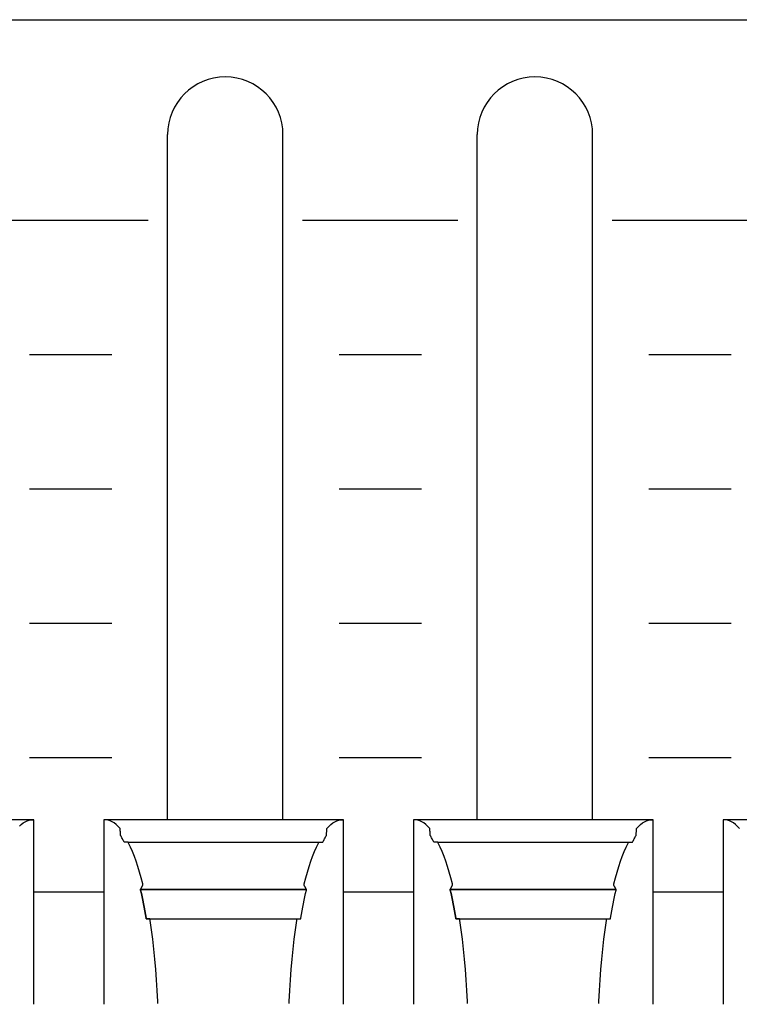
# Model space of a CAD drawing. Extents: x -445 to 455, y -688 to 650.
# Drawn here: x -3 to 17, y -436 to -409 of the extents above; entities that cross this region are included whole.
import ezdxf

# ---------------------------------------------------------------- set-up
doc = ezdxf.new("R2010")
doc.units = 0
doc.header["$LTSCALE"] = 25.4
doc.layers.add('DATA', color=7, linetype='CONTINUOUS')

msp = doc.modelspace()

# ---------------------------------------------------------------- linework, layer by layer
at = {"layer": 'DATA', "color": 7, "linetype": 'CONTINUOUS'}
for p, q in [((1.196, -430.984), (1.196, -411.854)), ((4.416, -430.984), (4.416, -411.854)), ((9.836, -430.984), (9.836, -411.854)), ((13.056, -430.984), (13.056, -411.854)), ((-3.675, -414.244), (0.655, -414.244)), ((4.965, -414.244), (9.295, -414.244)), ((13.605, -414.244), (17.935, -414.244)), ((-2.66, -417.994), (-0.36, -417.994)), ((5.98, -417.994), (8.28, -417.994)), ((14.62, -417.994), (16.92, -417.994)), ((-2.66, -421.744), (-0.36, -421.744)), ((5.98, -421.744), (8.28, -421.744)), ((14.62, -421.744), (16.92, -421.744)), ((-2.66, -425.494), (-0.36, -425.494)), ((5.98, -425.494), (8.28, -425.494)), ((14.62, -425.494), (16.92, -425.494)), ((-2.66, -429.244), (-0.36, -429.244)), ((5.98, -429.244), (8.28, -429.244)), ((14.62, -429.244), (16.92, -429.244)), ((-2.539, -430.984), (-9.221, -430.984)), ((6.101, -430.984), (-0.581, -430.984)), ((14.741, -430.984), (8.059, -430.984)), ((23.381, -430.984), (16.699, -430.984)), ((0.095, -431.612), (5.413, -431.612)), ((8.735, -431.612), (14.053, -431.612)), ((-2.545, -432.994), (-0.581, -432.994)), ((0.442, -432.93), (5.072, -432.93)), ((6.095, -432.994), (8.059, -432.994)), ((9.082, -432.93), (13.712, -432.93)), ((14.735, -432.994), (16.699, -432.994))]:
    msp.add_line(p, q, dxfattribs=at)
at = {"layer": 'DATA', "color": 7, "linetype": 'CONTINUOUS', "flags": 128}
msp.add_lwpolyline([(-117.551, -411.647, -0.414214), (-114.551, -408.647), (84.949, -408.647, -0.414214), (87.949, -411.647), (87.949, -462.147, -0.414214), (84.949, -465.147), (-114.551, -465.147, -0.414214), (-117.551, -462.147)], format="xyb", close=True, dxfattribs=at)
for points in [[(-2.939, -431.16), (-2.886, -431.112), (-2.833, -431.072), (-2.779, -431.039), (-2.724, -431.013), (-2.668, -430.995), (-2.612, -430.985), (-2.556, -430.982), (-2.556, -430.982), (-2.545, -430.982), (-2.545, -430.982), (-2.545, -431.02), (-2.545, -431.065), (-2.545, -431.115), (-2.545, -431.17), (-2.545, -431.232), (-2.545, -431.298), (-2.545, -431.371), (-2.545, -431.449), (-2.545, -431.529), (-2.545, -431.608), (-2.545, -431.684), (-2.545, -431.759), (-2.545, -431.832), (-2.545, -431.904), (-2.545, -431.973), (-2.545, -432.041), (-2.545, -432.108), (-2.545, -432.177), (-2.545, -432.247), (-2.545, -432.318), (-2.545, -432.389), (-2.545, -432.462), (-2.545, -432.537), (-2.545, -432.612), (-2.545, -432.688), (-2.545, -432.765), (-2.545, -432.842), (-2.545, -432.92), (-2.545, -432.998), (-2.545, -433.077), (-2.545, -433.157), (-2.545, -433.237), (-2.545, -433.317), (-2.545, -433.397), (-2.545, -433.477), (-2.545, -433.558), (-2.545, -433.638), (-2.545, -433.718), (-2.545, -433.799), (-2.545, -433.879), (-2.545, -433.959), (-2.545, -434.039), (-2.545, -434.117), (-2.545, -434.196), (-2.545, -434.274), (-2.545, -434.351), (-2.545, -434.428), (-2.545, -434.504), (-2.545, -434.579), (-2.545, -434.653), (-2.545, -434.726), (-2.545, -434.798), (-2.545, -434.869), (-2.545, -434.939), (-2.545, -435.007), (-2.545, -435.075), (-2.545, -435.141), (-2.545, -435.205), (-2.545, -435.268), (-2.545, -435.329), (-2.545, -435.388), (-2.545, -435.446), (-2.545, -435.502), (-2.545, -435.556), (-2.545, -435.608), (-2.545, -435.659), (-2.545, -435.706), (-2.545, -435.752), (-2.545, -435.796), (-2.545, -435.837), (-2.545, -435.876), (-2.545, -435.912), (-2.545, -435.947), (-2.545, -435.98), (-2.545, -436.01), (-2.545, -436.039), (-2.545, -436.066), (-2.545, -436.09), (-2.545, -436.113), (-2.545, -436.134), (-2.545, -436.134), (-2.545, -436.134)], [(0.924, -436.113), (0.922, -436.059), (0.908, -435.753), (0.89, -435.453), (0.868, -435.16), (0.843, -434.873), (0.814, -434.593), (0.782, -434.319), (0.747, -434.052), (0.707, -433.791), (0.707, -433.791), (0.7, -433.747), (0.7, -433.747), (0.699, -433.747), (0.697, -433.747), (0.695, -433.747), (0.692, -433.747), (0.689, -433.747), (0.685, -433.747), (0.681, -433.747), (0.677, -433.747), (0.672, -433.747), (0.666, -433.747), (0.661, -433.747), (0.656, -433.747), (0.65, -433.747), (0.644, -433.747), (0.638, -433.747), (0.632, -433.747), (0.626, -433.747), (0.621, -433.747), (0.616, -433.747), (0.612, -433.747), (0.609, -433.747), (0.606, -433.747), (0.603, -433.747), (0.602, -433.747), (0.602, -433.747), (0.602, -433.747), (0.599, -433.728), (0.581, -433.625), (0.563, -433.524), (0.545, -433.423), (0.526, -433.325), (0.507, -433.228), (0.487, -433.132), (0.466, -433.038), (0.445, -432.946), (0.445, -432.946), (0.442, -432.93), (0.442, -432.93), (0.443, -432.928), (0.444, -432.926), (0.445, -432.923), (0.447, -432.919), (0.449, -432.915), (0.452, -432.91), (0.455, -432.905), (0.458, -432.899), (0.462, -432.892), (0.465, -432.885), (0.469, -432.878), (0.472, -432.871), (0.476, -432.864), (0.48, -432.856), (0.485, -432.848), (0.489, -432.84), (0.493, -432.832), (0.497, -432.825), (0.5, -432.819), (0.503, -432.814), (0.505, -432.809), (0.507, -432.805), (0.509, -432.802), (0.51, -432.8), (0.51, -432.8), (0.51, -432.8), (0.503, -432.77), (0.459, -432.601), (0.414, -432.441), (0.367, -432.287), (0.319, -432.141), (0.269, -432.003), (0.217, -431.872), (0.164, -431.748), (0.11, -431.631), (0.11, -431.631), (0.1, -431.612), (0.1, -431.612), (0.099, -431.612), (0.096, -431.612), (0.094, -431.612), (0.091, -431.612), (0.087, -431.612), (0.083, -431.612), (0.078, -431.612), (0.073, -431.612), (0.067, -431.612), (0.061, -431.612), (0.055, -431.612), (0.049, -431.612), (0.042, -431.612), (0.035, -431.612), (0.029, -431.612), (0.022, -431.612), (0.015, -431.612), (0.009, -431.612), (0.003, -431.612), (-0.002, -431.612), (-0.006, -431.612), (-0.009, -431.612), (-0.012, -431.612), (-0.014, -431.612), (-0.014, -431.612), (-0.014, -431.612), (-0.016, -431.608), (-0.028, -431.584), (-0.04, -431.559), (-0.052, -431.535), (-0.065, -431.511), (-0.077, -431.488), (-0.089, -431.465), (-0.102, -431.442), (-0.114, -431.42), (-0.114, -431.42), (-0.116, -431.417), (-0.116, -431.417), (-0.117, -431.413), (-0.117, -431.408), (-0.117, -431.402), (-0.118, -431.396), (-0.118, -431.387), (-0.118, -431.378), (-0.119, -431.368), (-0.12, -431.356), (-0.12, -431.344), (-0.121, -431.333), (-0.122, -431.322), (-0.122, -431.311), (-0.123, -431.301), (-0.123, -431.291), (-0.124, -431.281), (-0.124, -431.272), (-0.125, -431.263), (-0.125, -431.255), (-0.126, -431.248), (-0.126, -431.242), (-0.126, -431.237), (-0.126, -431.233), (-0.127, -431.23), (-0.127, -431.227), (-0.127, -431.227), (-0.127, -431.227), (-0.136, -431.216), (-0.188, -431.16), (-0.241, -431.112), (-0.294, -431.072), (-0.348, -431.039), (-0.403, -431.013), (-0.458, -430.995), (-0.514, -430.985), (-0.571, -430.982), (-0.571, -430.982), (-0.581, -430.982), (-0.581, -430.982), (-0.581, -431.02), (-0.581, -431.065), (-0.581, -431.115), (-0.581, -431.17), (-0.581, -431.232), (-0.581, -431.298), (-0.581, -431.371), (-0.581, -431.449), (-0.581, -431.529), (-0.581, -431.608), (-0.581, -431.684), (-0.581, -431.759), (-0.581, -431.832), (-0.581, -431.904), (-0.581, -431.973), (-0.581, -432.041), (-0.581, -432.108), (-0.581, -432.177), (-0.581, -432.247), (-0.581, -432.318), (-0.581, -432.389), (-0.581, -432.462), (-0.581, -432.537), (-0.581, -432.612), (-0.581, -432.688), (-0.581, -432.765), (-0.581, -432.842), (-0.581, -432.92), (-0.581, -432.998), (-0.581, -433.077), (-0.581, -433.157), (-0.581, -433.237), (-0.581, -433.317), (-0.581, -433.397), (-0.581, -433.477), (-0.581, -433.558), (-0.581, -433.638), (-0.581, -433.718), (-0.581, -433.799), (-0.581, -433.879), (-0.581, -433.959), (-0.581, -434.039), (-0.581, -434.117), (-0.581, -434.196), (-0.581, -434.274), (-0.581, -434.351), (-0.581, -434.428), (-0.581, -434.504), (-0.581, -434.579), (-0.581, -434.653), (-0.581, -434.726), (-0.581, -434.798), (-0.581, -434.869), (-0.581, -434.939), (-0.581, -435.007), (-0.581, -435.075), (-0.581, -435.141), (-0.581, -435.205), (-0.581, -435.268), (-0.581, -435.329), (-0.581, -435.388), (-0.581, -435.446), (-0.581, -435.502), (-0.581, -435.556), (-0.581, -435.608), (-0.581, -435.659), (-0.581, -435.706), (-0.581, -435.752), (-0.581, -435.796), (-0.581, -435.837), (-0.581, -435.876), (-0.581, -435.912), (-0.581, -435.947), (-0.581, -435.98), (-0.581, -436.01), (-0.581, -436.039), (-0.581, -436.066), (-0.581, -436.09), (-0.581, -436.113), (-0.581, -436.134), (-0.581, -436.134), (-0.581, -436.134)], [(4.589, -436.111), (4.591, -436.058), (4.606, -435.752), (4.624, -435.452), (4.645, -435.159), (4.67, -434.873), (4.699, -434.592), (4.731, -434.319), (4.767, -434.052), (4.806, -433.791), (4.806, -433.791), (4.813, -433.747), (4.813, -433.747), (4.815, -433.747), (4.817, -433.747), (4.82, -433.747), (4.824, -433.747), (4.828, -433.747), (4.833, -433.747), (4.838, -433.747), (4.844, -433.747), (4.851, -433.747), (4.857, -433.747), (4.862, -433.747), (4.868, -433.747), (4.873, -433.747), (4.879, -433.747), (4.884, -433.747), (4.889, -433.747), (4.893, -433.747), (4.897, -433.747), (4.901, -433.747), (4.904, -433.747), (4.907, -433.747), (4.909, -433.747), (4.911, -433.747), (4.912, -433.747), (4.912, -433.747), (4.912, -433.747), (4.915, -433.728), (4.932, -433.625), (4.95, -433.524), (4.968, -433.423), (4.987, -433.325), (5.007, -433.228), (5.027, -433.132), (5.047, -433.038), (5.068, -432.946), (5.068, -432.946), (5.072, -432.93), (5.072, -432.93), (5.071, -432.928), (5.069, -432.926), (5.068, -432.923), (5.066, -432.919), (5.064, -432.915), (5.061, -432.91), (5.058, -432.905), (5.055, -432.899), (5.052, -432.892), (5.048, -432.885), (5.044, -432.878), (5.041, -432.871), (5.037, -432.864), (5.033, -432.856), (5.029, -432.848), (5.024, -432.84), (5.02, -432.832), (5.017, -432.825), (5.013, -432.819), (5.01, -432.814), (5.008, -432.809), (5.006, -432.805), (5.004, -432.802), (5.003, -432.8), (5.003, -432.8), (5.003, -432.8), (5.011, -432.77), (5.054, -432.601), (5.099, -432.441), (5.146, -432.287), (5.195, -432.141), (5.244, -432.003), (5.296, -431.872), (5.349, -431.748), (5.403, -431.631), (5.403, -431.631), (5.413, -431.612), (5.413, -431.612), (5.415, -431.612), (5.418, -431.612), (5.422, -431.612), (5.426, -431.612), (5.431, -431.612), (5.436, -431.612), (5.443, -431.612), (5.449, -431.612), (5.457, -431.612), (5.463, -431.612), (5.47, -431.612), (5.477, -431.612), (5.483, -431.612), (5.489, -431.612), (5.495, -431.612), (5.5, -431.612), (5.506, -431.612), (5.51, -431.612), (5.514, -431.612), (5.518, -431.612), (5.521, -431.612), (5.524, -431.612), (5.526, -431.612), (5.527, -431.612), (5.527, -431.612), (5.527, -431.612), (5.529, -431.608), (5.541, -431.584), (5.553, -431.559), (5.566, -431.535), (5.578, -431.511), (5.59, -431.488), (5.603, -431.465), (5.615, -431.442), (5.627, -431.42), (5.627, -431.42), (5.63, -431.417), (5.63, -431.417), (5.63, -431.413), (5.63, -431.408), (5.63, -431.402), (5.631, -431.396), (5.631, -431.387), (5.632, -431.378), (5.632, -431.368), (5.633, -431.356), (5.634, -431.344), (5.634, -431.333), (5.635, -431.322), (5.635, -431.311), (5.636, -431.301), (5.636, -431.291), (5.637, -431.281), (5.637, -431.272), (5.638, -431.263), (5.638, -431.255), (5.639, -431.248), (5.639, -431.242), (5.639, -431.237), (5.639, -431.233), (5.64, -431.23), (5.64, -431.227), (5.64, -431.227), (5.64, -431.227), (5.649, -431.216), (5.701, -431.16), (5.754, -431.112), (5.807, -431.072), (5.861, -431.039), (5.916, -431.013), (5.972, -430.995), (6.028, -430.985), (6.084, -430.982), (6.084, -430.982), (6.095, -430.982), (6.095, -430.982), (6.095, -431.02), (6.095, -431.065), (6.095, -431.115), (6.095, -431.17), (6.095, -431.232), (6.095, -431.298), (6.095, -431.371), (6.095, -431.449), (6.095, -431.529), (6.095, -431.608), (6.095, -431.684), (6.095, -431.759), (6.095, -431.832), (6.095, -431.904), (6.095, -431.973), (6.095, -432.041), (6.095, -432.108), (6.095, -432.177), (6.095, -432.247), (6.095, -432.318), (6.095, -432.389), (6.095, -432.462), (6.095, -432.537), (6.095, -432.612), (6.095, -432.688), (6.095, -432.765), (6.095, -432.842), (6.095, -432.92), (6.095, -432.998), (6.095, -433.077), (6.095, -433.157), (6.095, -433.237), (6.095, -433.317), (6.095, -433.397), (6.095, -433.477), (6.095, -433.558), (6.095, -433.638), (6.095, -433.718), (6.095, -433.799), (6.095, -433.879), (6.095, -433.959), (6.095, -434.039), (6.095, -434.117), (6.095, -434.196), (6.095, -434.274), (6.095, -434.351), (6.095, -434.428), (6.095, -434.504), (6.095, -434.579), (6.095, -434.653), (6.095, -434.726), (6.095, -434.798), (6.095, -434.869), (6.095, -434.939), (6.095, -435.007), (6.095, -435.075), (6.095, -435.141), (6.095, -435.205), (6.095, -435.268), (6.095, -435.329), (6.095, -435.388), (6.095, -435.446), (6.095, -435.502), (6.095, -435.556), (6.095, -435.608), (6.095, -435.659), (6.095, -435.706), (6.095, -435.752), (6.095, -435.796), (6.095, -435.837), (6.095, -435.876), (6.095, -435.912), (6.095, -435.947), (6.095, -435.98), (6.095, -436.01), (6.095, -436.039), (6.095, -436.066), (6.095, -436.09), (6.095, -436.113), (6.095, -436.134), (6.095, -436.134), (6.095, -436.134)], [(9.564, -436.113), (9.562, -436.059), (9.548, -435.753), (9.53, -435.453), (9.508, -435.16), (9.483, -434.873), (9.454, -434.593), (9.422, -434.319), (9.387, -434.052), (9.347, -433.791), (9.347, -433.791), (9.34, -433.747), (9.34, -433.747), (9.339, -433.747), (9.337, -433.747), (9.335, -433.747), (9.332, -433.747), (9.329, -433.747), (9.325, -433.747), (9.321, -433.747), (9.317, -433.747), (9.312, -433.747), (9.306, -433.747), (9.301, -433.747), (9.296, -433.747), (9.29, -433.747), (9.284, -433.747), (9.278, -433.747), (9.272, -433.747), (9.266, -433.747), (9.261, -433.747), (9.256, -433.747), (9.252, -433.747), (9.249, -433.747), (9.246, -433.747), (9.243, -433.747), (9.242, -433.747), (9.242, -433.747), (9.242, -433.747), (9.239, -433.728), (9.221, -433.625), (9.203, -433.524), (9.185, -433.423), (9.166, -433.325), (9.147, -433.228), (9.127, -433.132), (9.106, -433.038), (9.085, -432.946), (9.085, -432.946), (9.082, -432.93), (9.082, -432.93), (9.083, -432.928), (9.084, -432.926), (9.085, -432.923), (9.087, -432.919), (9.089, -432.915), (9.092, -432.91), (9.095, -432.905), (9.098, -432.899), (9.102, -432.892), (9.105, -432.885), (9.109, -432.878), (9.112, -432.871), (9.116, -432.864), (9.12, -432.856), (9.125, -432.848), (9.129, -432.84), (9.133, -432.832), (9.137, -432.825), (9.14, -432.819), (9.143, -432.814), (9.145, -432.809), (9.147, -432.805), (9.149, -432.802), (9.15, -432.8), (9.15, -432.8), (9.15, -432.8), (9.143, -432.77), (9.099, -432.601), (9.054, -432.441), (9.007, -432.287), (8.959, -432.141), (8.909, -432.003), (8.857, -431.872), (8.804, -431.748), (8.75, -431.631), (8.75, -431.631), (8.74, -431.612), (8.74, -431.612), (8.739, -431.612), (8.736, -431.612), (8.734, -431.612), (8.731, -431.612), (8.727, -431.612), (8.723, -431.612), (8.718, -431.612), (8.713, -431.612), (8.707, -431.612), (8.701, -431.612), (8.695, -431.612), (8.689, -431.612), (8.682, -431.612), (8.675, -431.612), (8.669, -431.612), (8.662, -431.612), (8.655, -431.612), (8.649, -431.612), (8.643, -431.612), (8.638, -431.612), (8.634, -431.612), (8.631, -431.612), (8.628, -431.612), (8.626, -431.612), (8.626, -431.612), (8.626, -431.612), (8.624, -431.608), (8.612, -431.584), (8.6, -431.559), (8.588, -431.535), (8.575, -431.511), (8.563, -431.488), (8.551, -431.465), (8.538, -431.442), (8.526, -431.42), (8.526, -431.42), (8.524, -431.417), (8.524, -431.417), (8.523, -431.413), (8.523, -431.408), (8.523, -431.402), (8.522, -431.396), (8.522, -431.387), (8.522, -431.378), (8.521, -431.368), (8.52, -431.356), (8.52, -431.344), (8.519, -431.333), (8.518, -431.322), (8.518, -431.311), (8.517, -431.301), (8.517, -431.291), (8.516, -431.281), (8.516, -431.272), (8.515, -431.263), (8.515, -431.255), (8.514, -431.248), (8.514, -431.242), (8.514, -431.237), (8.514, -431.233), (8.513, -431.23), (8.513, -431.227), (8.513, -431.227), (8.513, -431.227), (8.504, -431.216), (8.452, -431.16), (8.399, -431.112), (8.346, -431.072), (8.292, -431.039), (8.237, -431.013), (8.182, -430.995), (8.126, -430.985), (8.069, -430.982), (8.069, -430.982), (8.059, -430.982), (8.059, -430.982), (8.059, -431.02), (8.059, -431.065), (8.059, -431.115), (8.059, -431.17), (8.059, -431.232), (8.059, -431.298), (8.059, -431.371), (8.059, -431.449), (8.059, -431.529), (8.059, -431.608), (8.059, -431.684), (8.059, -431.759), (8.059, -431.832), (8.059, -431.904), (8.059, -431.973), (8.059, -432.041), (8.059, -432.108), (8.059, -432.177), (8.059, -432.247), (8.059, -432.318), (8.059, -432.389), (8.059, -432.462), (8.059, -432.537), (8.059, -432.612), (8.059, -432.688), (8.059, -432.765), (8.059, -432.842), (8.059, -432.92), (8.059, -432.998), (8.059, -433.077), (8.059, -433.157), (8.059, -433.237), (8.059, -433.317), (8.059, -433.397), (8.059, -433.477), (8.059, -433.558), (8.059, -433.638), (8.059, -433.718), (8.059, -433.799), (8.059, -433.879), (8.059, -433.959), (8.059, -434.039), (8.059, -434.117), (8.059, -434.196), (8.059, -434.274), (8.059, -434.351), (8.059, -434.428), (8.059, -434.504), (8.059, -434.579), (8.059, -434.653), (8.059, -434.726), (8.059, -434.798), (8.059, -434.869), (8.059, -434.939), (8.059, -435.007), (8.059, -435.075), (8.059, -435.141), (8.059, -435.205), (8.059, -435.268), (8.059, -435.329), (8.059, -435.388), (8.059, -435.446), (8.059, -435.502), (8.059, -435.556), (8.059, -435.608), (8.059, -435.659), (8.059, -435.706), (8.059, -435.752), (8.059, -435.796), (8.059, -435.837), (8.059, -435.876), (8.059, -435.912), (8.059, -435.947), (8.059, -435.98), (8.059, -436.01), (8.059, -436.039), (8.059, -436.066), (8.059, -436.09), (8.059, -436.113), (8.059, -436.134), (8.059, -436.134), (8.059, -436.134)], [(13.229, -436.111), (13.231, -436.058), (13.246, -435.752), (13.264, -435.452), (13.285, -435.159), (13.31, -434.873), (13.339, -434.592), (13.371, -434.319), (13.407, -434.052), (13.446, -433.791), (13.446, -433.791), (13.453, -433.747), (13.453, -433.747), (13.455, -433.747), (13.457, -433.747), (13.46, -433.747), (13.464, -433.747), (13.468, -433.747), (13.473, -433.747), (13.478, -433.747), (13.484, -433.747), (13.491, -433.747), (13.497, -433.747), (13.502, -433.747), (13.508, -433.747), (13.513, -433.747), (13.519, -433.747), (13.524, -433.747), (13.529, -433.747), (13.533, -433.747), (13.537, -433.747), (13.541, -433.747), (13.544, -433.747), (13.547, -433.747), (13.549, -433.747), (13.551, -433.747), (13.552, -433.747), (13.552, -433.747), (13.552, -433.747), (13.555, -433.728), (13.572, -433.625), (13.59, -433.524), (13.608, -433.423), (13.627, -433.325), (13.647, -433.228), (13.667, -433.132), (13.687, -433.038), (13.708, -432.946), (13.708, -432.946), (13.712, -432.93), (13.712, -432.93), (13.711, -432.928), (13.709, -432.926), (13.708, -432.923), (13.706, -432.919), (13.704, -432.915), (13.701, -432.91), (13.698, -432.905), (13.695, -432.899), (13.692, -432.892), (13.688, -432.885), (13.684, -432.878), (13.681, -432.871), (13.677, -432.864), (13.673, -432.856), (13.669, -432.848), (13.664, -432.84), (13.66, -432.832), (13.657, -432.825), (13.653, -432.819), (13.65, -432.814), (13.648, -432.809), (13.646, -432.805), (13.644, -432.802), (13.643, -432.8), (13.643, -432.8), (13.643, -432.8), (13.651, -432.77), (13.694, -432.601), (13.739, -432.441), (13.786, -432.287), (13.835, -432.141), (13.884, -432.003), (13.936, -431.872), (13.989, -431.748), (14.043, -431.631), (14.043, -431.631), (14.053, -431.612), (14.053, -431.612), (14.055, -431.612), (14.058, -431.612), (14.062, -431.612), (14.066, -431.612), (14.071, -431.612), (14.076, -431.612), (14.083, -431.612), (14.089, -431.612), (14.097, -431.612), (14.103, -431.612), (14.11, -431.612), (14.117, -431.612), (14.123, -431.612), (14.129, -431.612), (14.135, -431.612), (14.14, -431.612), (14.146, -431.612), (14.15, -431.612), (14.154, -431.612), (14.158, -431.612), (14.161, -431.612), (14.164, -431.612), (14.166, -431.612), (14.167, -431.612), (14.167, -431.612), (14.167, -431.612), (14.169, -431.608), (14.181, -431.584), (14.193, -431.559), (14.206, -431.535), (14.218, -431.511), (14.23, -431.488), (14.243, -431.465), (14.255, -431.442), (14.267, -431.42), (14.267, -431.42), (14.27, -431.417), (14.27, -431.417), (14.27, -431.413), (14.27, -431.408), (14.27, -431.402), (14.271, -431.396), (14.271, -431.387), (14.272, -431.378), (14.272, -431.368), (14.273, -431.356), (14.274, -431.344), (14.274, -431.333), (14.275, -431.322), (14.275, -431.311), (14.276, -431.301), (14.276, -431.291), (14.277, -431.281), (14.277, -431.272), (14.278, -431.263), (14.278, -431.255), (14.279, -431.248), (14.279, -431.242), (14.279, -431.237), (14.279, -431.233), (14.28, -431.23), (14.28, -431.227), (14.28, -431.227), (14.28, -431.227), (14.289, -431.216), (14.341, -431.16), (14.394, -431.112), (14.447, -431.072), (14.501, -431.039), (14.556, -431.013), (14.612, -430.995), (14.668, -430.985), (14.724, -430.982), (14.724, -430.982), (14.735, -430.982), (14.735, -430.982), (14.735, -431.02), (14.735, -431.065), (14.735, -431.115), (14.735, -431.17), (14.735, -431.232), (14.735, -431.298), (14.735, -431.371), (14.735, -431.449), (14.735, -431.529), (14.735, -431.608), (14.735, -431.684), (14.735, -431.759), (14.735, -431.832), (14.735, -431.904), (14.735, -431.973), (14.735, -432.041), (14.735, -432.108), (14.735, -432.177), (14.735, -432.247), (14.735, -432.318), (14.735, -432.389), (14.735, -432.462), (14.735, -432.537), (14.735, -432.612), (14.735, -432.688), (14.735, -432.765), (14.735, -432.842), (14.735, -432.92), (14.735, -432.998), (14.735, -433.077), (14.735, -433.157), (14.735, -433.237), (14.735, -433.317), (14.735, -433.397), (14.735, -433.477), (14.735, -433.558), (14.735, -433.638), (14.735, -433.718), (14.735, -433.799), (14.735, -433.879), (14.735, -433.959), (14.735, -434.039), (14.735, -434.117), (14.735, -434.196), (14.735, -434.274), (14.735, -434.351), (14.735, -434.428), (14.735, -434.504), (14.735, -434.579), (14.735, -434.653), (14.735, -434.726), (14.735, -434.798), (14.735, -434.869), (14.735, -434.939), (14.735, -435.007), (14.735, -435.075), (14.735, -435.141), (14.735, -435.205), (14.735, -435.268), (14.735, -435.329), (14.735, -435.388), (14.735, -435.446), (14.735, -435.502), (14.735, -435.556), (14.735, -435.608), (14.735, -435.659), (14.735, -435.706), (14.735, -435.752), (14.735, -435.796), (14.735, -435.837), (14.735, -435.876), (14.735, -435.912), (14.735, -435.947), (14.735, -435.98), (14.735, -436.01), (14.735, -436.039), (14.735, -436.066), (14.735, -436.09), (14.735, -436.113), (14.735, -436.134), (14.735, -436.134), (14.735, -436.134)], [(17.153, -431.227), (17.144, -431.216), (17.092, -431.16), (17.039, -431.112), (16.986, -431.072), (16.932, -431.039), (16.877, -431.013), (16.822, -430.995), (16.766, -430.985), (16.709, -430.982), (16.709, -430.982), (16.699, -430.982), (16.699, -430.982), (16.699, -431.02), (16.699, -431.065), (16.699, -431.115), (16.699, -431.17), (16.699, -431.232), (16.699, -431.298), (16.699, -431.371), (16.699, -431.449), (16.699, -431.529), (16.699, -431.608), (16.699, -431.684), (16.699, -431.759), (16.699, -431.832), (16.699, -431.904), (16.699, -431.973), (16.699, -432.041), (16.699, -432.108), (16.699, -432.177), (16.699, -432.247), (16.699, -432.318), (16.699, -432.389), (16.699, -432.462), (16.699, -432.537), (16.699, -432.612), (16.699, -432.688), (16.699, -432.765), (16.699, -432.842), (16.699, -432.92), (16.699, -432.998), (16.699, -433.077), (16.699, -433.157), (16.699, -433.237), (16.699, -433.317), (16.699, -433.397), (16.699, -433.477), (16.699, -433.558), (16.699, -433.638), (16.699, -433.718), (16.699, -433.799), (16.699, -433.879), (16.699, -433.959), (16.699, -434.039), (16.699, -434.117), (16.699, -434.196), (16.699, -434.274), (16.699, -434.351), (16.699, -434.428), (16.699, -434.504), (16.699, -434.579), (16.699, -434.653), (16.699, -434.726), (16.699, -434.798), (16.699, -434.869), (16.699, -434.939), (16.699, -435.007), (16.699, -435.075), (16.699, -435.141), (16.699, -435.205), (16.699, -435.268), (16.699, -435.329), (16.699, -435.388), (16.699, -435.446), (16.699, -435.502), (16.699, -435.556), (16.699, -435.608), (16.699, -435.659), (16.699, -435.706), (16.699, -435.752), (16.699, -435.796), (16.699, -435.837), (16.699, -435.876), (16.699, -435.912), (16.699, -435.947), (16.699, -435.98), (16.699, -436.01), (16.699, -436.039), (16.699, -436.066), (16.699, -436.09), (16.699, -436.113), (16.699, -436.134), (16.699, -436.134), (16.699, -436.134)], [(0.442, -432.93), (0.445, -432.946), (0.466, -433.038), (0.487, -433.132), (0.507, -433.228), (0.526, -433.325), (0.545, -433.423), (0.563, -433.524), (0.581, -433.625), (0.599, -433.728), (0.599, -433.728), (0.602, -433.747), (0.602, -433.747), (0.634, -433.747), (0.671, -433.747), (0.713, -433.747), (0.759, -433.747), (0.811, -433.747), (0.867, -433.747), (0.927, -433.747), (0.993, -433.747), (1.06, -433.747), (1.126, -433.747), (1.19, -433.747), (1.252, -433.747), (1.313, -433.747), (1.373, -433.747), (1.431, -433.747), (1.488, -433.747), (1.545, -433.747), (1.602, -433.747), (1.66, -433.747), (1.72, -433.747), (1.78, -433.747), (1.841, -433.747), (1.903, -433.747), (1.966, -433.747), (2.03, -433.747), (2.094, -433.747), (2.159, -433.747), (2.224, -433.747), (2.289, -433.747), (2.355, -433.747), (2.422, -433.747), (2.489, -433.747), (2.556, -433.747), (2.623, -433.747), (2.691, -433.747), (2.758, -433.747), (2.825, -433.747), (2.892, -433.747), (2.959, -433.747), (3.027, -433.747), (3.094, -433.747), (3.16, -433.747), (3.226, -433.747), (3.292, -433.747), (3.357, -433.747), (3.422, -433.747), (3.486, -433.747), (3.55, -433.747), (3.613, -433.747), (3.675, -433.747), (3.736, -433.747), (3.796, -433.747), (3.855, -433.747), (3.914, -433.747), (3.971, -433.747), (4.027, -433.747), (4.083, -433.747), (4.137, -433.747), (4.189, -433.747), (4.24, -433.747), (4.29, -433.747), (4.338, -433.747), (4.385, -433.747), (4.43, -433.747), (4.474, -433.747), (4.516, -433.747), (4.556, -433.747), (4.595, -433.747), (4.631, -433.747), (4.665, -433.747), (4.698, -433.747), (4.729, -433.747), (4.758, -433.747), (4.785, -433.747), (4.811, -433.747), (4.835, -433.747), (4.857, -433.747), (4.878, -433.747), (4.897, -433.747), (4.914, -433.747), (4.914, -433.747), (4.914, -433.747), (4.917, -433.729), (4.934, -433.625), (4.952, -433.524), (4.97, -433.423), (4.989, -433.325), (5.008, -433.228), (5.028, -433.132), (5.048, -433.038), (5.069, -432.946), (5.069, -432.946), (5.072, -432.93), (5.072, -432.93), (5.038, -432.93), (4.998, -432.93), (4.953, -432.93), (4.903, -432.93), (4.848, -432.93), (4.788, -432.93), (4.722, -432.93), (4.652, -432.93), (4.58, -432.93), (4.51, -432.93), (4.441, -432.93), (4.374, -432.93), (4.308, -432.93), (4.244, -432.93), (4.181, -432.93), (4.12, -432.93), (4.06, -432.93), (3.998, -432.93), (3.935, -432.93), (3.872, -432.93), (3.807, -432.93), (3.741, -432.93), (3.675, -432.93), (3.607, -432.93), (3.539, -432.93), (3.47, -432.93), (3.4, -432.93), (3.33, -432.93), (3.26, -432.93), (3.189, -432.93), (3.118, -432.93), (3.046, -432.93), (2.974, -432.93), (2.901, -432.93), (2.829, -432.93), (2.757, -432.93), (2.685, -432.93), (2.613, -432.93), (2.54, -432.93), (2.468, -432.93), (2.396, -432.93), (2.325, -432.93), (2.254, -432.93), (2.184, -432.93), (2.114, -432.93), (2.044, -432.93), (1.975, -432.93), (1.907, -432.93), (1.839, -432.93), (1.773, -432.93), (1.707, -432.93), (1.642, -432.93), (1.579, -432.93), (1.516, -432.93), (1.454, -432.93), (1.394, -432.93), (1.334, -432.93), (1.276, -432.93), (1.22, -432.93), (1.165, -432.93), (1.112, -432.93), (1.06, -432.93), (1.01, -432.93), (0.961, -432.93), (0.914, -432.93), (0.869, -432.93), (0.826, -432.93), (0.785, -432.93), (0.746, -432.93), (0.709, -432.93), (0.674, -432.93), (0.641, -432.93), (0.609, -432.93), (0.58, -432.93), (0.553, -432.93), (0.527, -432.93), (0.503, -432.93), (0.481, -432.93), (0.46, -432.93), (0.442, -432.93), (0.442, -432.93), (0.442, -432.93)], [(9.082, -432.93), (9.085, -432.946), (9.106, -433.038), (9.127, -433.132), (9.147, -433.228), (9.166, -433.325), (9.185, -433.423), (9.203, -433.524), (9.221, -433.625), (9.239, -433.728), (9.239, -433.728), (9.242, -433.747), (9.242, -433.747), (9.274, -433.747), (9.311, -433.747), (9.353, -433.747), (9.399, -433.747), (9.451, -433.747), (9.507, -433.747), (9.567, -433.747), (9.633, -433.747), (9.7, -433.747), (9.766, -433.747), (9.83, -433.747), (9.892, -433.747), (9.953, -433.747), (10.013, -433.747), (10.071, -433.747), (10.128, -433.747), (10.185, -433.747), (10.242, -433.747), (10.3, -433.747), (10.36, -433.747), (10.42, -433.747), (10.481, -433.747), (10.543, -433.747), (10.606, -433.747), (10.67, -433.747), (10.734, -433.747), (10.799, -433.747), (10.864, -433.747), (10.929, -433.747), (10.995, -433.747), (11.062, -433.747), (11.129, -433.747), (11.196, -433.747), (11.263, -433.747), (11.331, -433.747), (11.398, -433.747), (11.465, -433.747), (11.532, -433.747), (11.599, -433.747), (11.667, -433.747), (11.734, -433.747), (11.8, -433.747), (11.866, -433.747), (11.932, -433.747), (11.997, -433.747), (12.062, -433.747), (12.126, -433.747), (12.19, -433.747), (12.253, -433.747), (12.315, -433.747), (12.376, -433.747), (12.436, -433.747), (12.495, -433.747), (12.554, -433.747), (12.611, -433.747), (12.667, -433.747), (12.723, -433.747), (12.777, -433.747), (12.829, -433.747), (12.88, -433.747), (12.93, -433.747), (12.978, -433.747), (13.025, -433.747), (13.07, -433.747), (13.114, -433.747), (13.156, -433.747), (13.196, -433.747), (13.235, -433.747), (13.271, -433.747), (13.305, -433.747), (13.338, -433.747), (13.369, -433.747), (13.398, -433.747), (13.425, -433.747), (13.451, -433.747), (13.475, -433.747), (13.497, -433.747), (13.518, -433.747), (13.537, -433.747), (13.554, -433.747), (13.554, -433.747), (13.554, -433.747), (13.557, -433.729), (13.574, -433.625), (13.592, -433.524), (13.61, -433.423), (13.629, -433.325), (13.648, -433.228), (13.668, -433.132), (13.688, -433.038), (13.709, -432.946), (13.709, -432.946), (13.712, -432.93), (13.712, -432.93), (13.678, -432.93), (13.638, -432.93), (13.593, -432.93), (13.543, -432.93), (13.488, -432.93), (13.428, -432.93), (13.362, -432.93), (13.292, -432.93), (13.22, -432.93), (13.15, -432.93), (13.081, -432.93), (13.014, -432.93), (12.948, -432.93), (12.884, -432.93), (12.821, -432.93), (12.76, -432.93), (12.7, -432.93), (12.638, -432.93), (12.575, -432.93), (12.512, -432.93), (12.447, -432.93), (12.381, -432.93), (12.315, -432.93), (12.247, -432.93), (12.179, -432.93), (12.11, -432.93), (12.04, -432.93), (11.97, -432.93), (11.9, -432.93), (11.829, -432.93), (11.758, -432.93), (11.686, -432.93), (11.614, -432.93), (11.541, -432.93), (11.469, -432.93), (11.397, -432.93), (11.325, -432.93), (11.253, -432.93), (11.18, -432.93), (11.108, -432.93), (11.036, -432.93), (10.965, -432.93), (10.894, -432.93), (10.824, -432.93), (10.754, -432.93), (10.684, -432.93), (10.615, -432.93), (10.547, -432.93), (10.479, -432.93), (10.413, -432.93), (10.347, -432.93), (10.282, -432.93), (10.219, -432.93), (10.156, -432.93), (10.094, -432.93), (10.034, -432.93), (9.974, -432.93), (9.916, -432.93), (9.86, -432.93), (9.805, -432.93), (9.752, -432.93), (9.7, -432.93), (9.65, -432.93), (9.601, -432.93), (9.554, -432.93), (9.509, -432.93), (9.466, -432.93), (9.425, -432.93), (9.386, -432.93), (9.349, -432.93), (9.314, -432.93), (9.281, -432.93), (9.249, -432.93), (9.22, -432.93), (9.193, -432.93), (9.167, -432.93), (9.143, -432.93), (9.121, -432.93), (9.1, -432.93), (9.082, -432.93), (9.082, -432.93), (9.082, -432.93)]]:
    msp.add_lwpolyline(points, dxfattribs=at)
at = {"layer": 'DATA', "color": 7, "linetype": 'CONTINUOUS'}
for centre in [(2.806, -411.854), (11.446, -411.854)]:
    msp.add_arc(centre, 1.61, 0, 180, dxfattribs=at)

doc.saveas('drawing.dxf')
